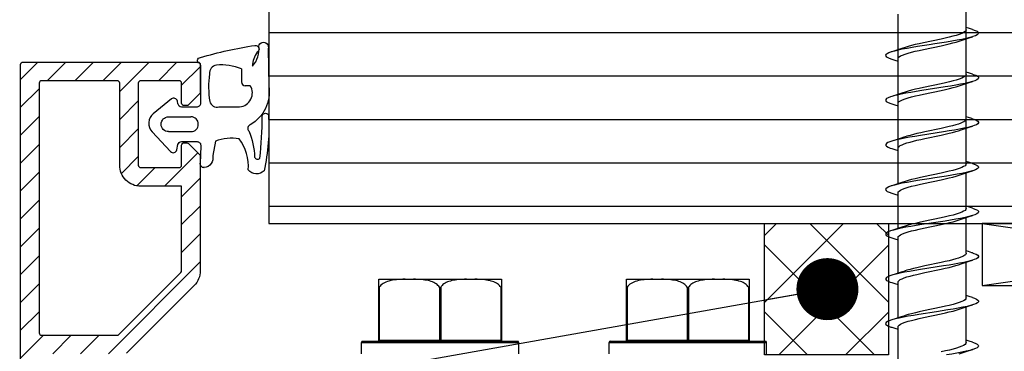
# Model space of a CAD drawing. Units: millimetres. Extents: x 5219 to 6269, y -11990 to -10505.
# Drawn here: x 5655 to 5734, y -11199 to -11172 of the extents above; entities that cross this region are included whole.
import ezdxf

# ---------------------------------------------------------------- set-up
doc = ezdxf.new("R2010")
doc.units = ezdxf.units.MM
doc.header["$LTSCALE"] = 1.2
for name, color, linetype in [('A--Mlea002', 7, 'Continuous'), ('Bevestiging', 250, 'Continuous'), ('XDIA$1A', 7, 'Continuous'), ('XDIL$1A', 7, 'Continuous')]:
    doc.layers.add(name, color=color, linetype=linetype)
doc.styles.add('MAATLIJN', font='ARIAL.TTF')
doc.dimstyles.new('BWSTLEA25_5', dxfattribs={"dimtxt": 13, "dimasz": 5, "dimexe": 0, "dimexo": 0, "dimgap": 0, "dimtad": 0, "dimdec": 0, "dimzin": 0, "dimdsep": 46, "dimtxsty": 'MAATLIJN', "dimblk1": 'DOT', "dimblk2": 'DOT', "dimsah": 1, "dimcen": 0, "dimse1": 1, "dimse2": 1, "dimclrd": 1, "dimclre": 1, "dimclrt": 2, "dimadec": 0, "dimazin": 0, "dimtfac": 0.75, "dimtdec": 4, "dimtix": 1, "dimtmove": 2, "dimatfit": 3, "dimldrblk": 'DOT', "dimfxl": 0, "dimtvp": 1.5, "dimtolj": 1, "dimtzin": 0, "dimarcsym": 0})

# ---------------------------------------------------------------- blocks, each defined once
blk = doc.blocks.new('_DOT')
at = {"color": 0, "linetype": 'ByBlock'}
blk.add_line((-0.5, 0), (-1, 0), dxfattribs=at)
at = {"color": 0, "linetype": 'ByBlock', "const_width": 0.5}
blk.add_lwpolyline([(-0.25, 0, 1), (0.25, 0, 1)], format="xyb", close=True, dxfattribs=at)
blk = doc.blocks.new('*U4')
at = {"color": 0}
blk.add_lwpolyline([(0, 0), (35, 0), (35, 5), (0, 5)], close=True, dxfattribs=at)
for points in [[(0, 5), (35, 0)], [(0, 0), (35, 5)]]:
    blk.add_lwpolyline(points, dxfattribs=at)
blk = doc.blocks.new('zelftapper L80')
at = {"layer": 'Bevestiging'}
for p, q in [((-4.95, 1.2), (-4.95, 6.1)), ((-4.95, 6.1), (4.95, 6.1)), ((4.95, 6.1), (4.95, 1.2)), ((-4.9, 5.45), (-4.9, 1.2)), ((-0.05, 5.45), (-0.05, 1.2)), ((0.05, 5.45), (0.05, 1.2)), ((4.9, 5.45), (4.9, 1.2)), ((-6.35, 0.1), (-6.35, 1)), ((-6.35, 1), (6.35, 1)), ((-6.25, 1.1), (6.25, 1.1)), ((-4.95, 1.2), (4.95, 1.2)), ((-4.937, 1.103), (-4.95, 1.1)), ((-4.925, 1.113), (-4.937, 1.103)), ((-0.052, 1.174), (-0.05, 1.2)), ((0.087, 1.103), (0.1, 1.1)), ((6.35, 0.1), (6.35, 1))]:
    blk.add_line(p, q, dxfattribs=at)
for points in [[(-2.817, 6.1), (-3.001, 6.095), (-3.18, 6.087), (-3.355, 6.076), (-3.523, 6.061), (-3.684, 6.041), (-3.838, 6.017), (-3.983, 5.988), (-4.121, 5.953), (-4.25, 5.913), (-4.371, 5.867), (-4.484, 5.814), (-4.588, 5.755), (-4.683, 5.688), (-4.768, 5.615), (-4.84, 5.536), (-4.9, 5.45)], [(-0.05, 5.45), (-0.103, 5.527), (-0.167, 5.599), (-0.241, 5.667), (-0.323, 5.729), (-0.414, 5.786), (-0.512, 5.837), (-0.617, 5.882), (-0.728, 5.923), (-0.845, 5.958), (-0.969, 5.988), (-1.097, 6.014), (-1.231, 6.036), (-1.371, 6.054), (-1.515, 6.069), (-1.663, 6.081), (-1.816, 6.089), (-1.972, 6.096), (-2.133, 6.1)], [(2.133, 6.1), (1.971, 6.096), (1.813, 6.089), (1.659, 6.08), (1.509, 6.068), (1.363, 6.054), (1.222, 6.035), (1.087, 6.013), (0.957, 5.986), (0.834, 5.955), (0.716, 5.919), (0.606, 5.878), (0.502, 5.832), (0.406, 5.781), (0.318, 5.726), (0.237, 5.664), (0.165, 5.598), (0.103, 5.526), (0.05, 5.45)], [(4.9, 5.45), (4.847, 5.526), (4.785, 5.598), (4.712, 5.665), (4.631, 5.726), (4.542, 5.782), (4.446, 5.833), (4.344, 5.878), (4.236, 5.918), (4.122, 5.953), (4.002, 5.984), (3.875, 6.01), (3.742, 6.033), (3.601, 6.052), (3.455, 6.067), (3.302, 6.079), (3.144, 6.089), (2.983, 6.096), (2.817, 6.1)], [(-4.95, 5.45), (-4.95, 5.44), (-4.949, 5.43), (-4.947, 5.422), (-4.945, 5.415), (-4.941, 5.411), (-4.936, 5.409), (-4.931, 5.411), (-4.925, 5.416), (-4.919, 5.422), (-4.912, 5.431), (-4.906, 5.44), (-4.9, 5.45)], [(-0.05, 5.45), (-0.043, 5.44), (-0.036, 5.43), (-0.028, 5.422), (-0.019, 5.415), (-0.009, 5.411), (0.001, 5.409), (0.011, 5.411), (0.02, 5.416), (0.029, 5.422), (0.036, 5.431), (0.044, 5.44), (0.05, 5.45)], [(4.9, 5.45), (4.906, 5.44), (4.913, 5.43), (4.919, 5.422), (4.925, 5.415), (4.931, 5.411), (4.937, 5.409), (4.941, 5.411), (4.945, 5.416), (4.947, 5.422), (4.949, 5.431), (4.95, 5.44), (4.95, 5.45)], [(-4.9, 1.2), (-4.902, 1.174), (-4.907, 1.15), (-4.915, 1.129), (-4.925, 1.113)], [(-0.1, 1.1), (-0.087, 1.103), (-0.075, 1.113), (-0.065, 1.129), (-0.057, 1.15), (-0.052, 1.174)], [(0.05, 1.2), (0.052, 1.174), (0.057, 1.15), (0.065, 1.129), (0.075, 1.113), (0.087, 1.103)], [(4.95, 1.1), (4.937, 1.103), (4.925, 1.113), (4.915, 1.129), (4.907, 1.15), (4.902, 1.174), (4.9, 1.2)]]:
    blk.add_lwpolyline(points, dxfattribs=at)
for centre, start, end in [((-6.25, 1), 89.99989, 180), ((-5.05, 1.2), 270, 0), ((5.05, 1.2), 180, 270), ((6.25, 1), 0, 90.00011)]:
    blk.add_arc(centre, 0.1, start, end, dxfattribs=at)
blk = doc.blocks.new('Bildex 120')
at = {"layer": 'Bevestiging'}
for p, q in [((2.75, -91.657), (2.75, -94.533)), ((-2.922, -92.599), (-3.29, -92.714)), ((-2.75, -93.269), (-2.75, -96.144)), ((0.695, -95.286), (-0.728, -95.586)), ((2.75, -95.257), (2.75, -98.133)), ((2.978, -95.185), (3.258, -95.098)), ((-0.728, -96.122), (0.695, -95.822)), ((-2.922, -96.199), (-3.258, -96.304)), ((-2.75, -96.869), (-2.75, -99.744)), ((-0.929, -99.444), (0.946, -99.155)), ((0.591, -98.909), (-0.744, -99.19)), ((2.75, -98.857), (2.75, -101.733)), ((2.978, -98.785), (3.258, -98.698)), ((-3.399, -99.951), (-3.258, -99.904)), ((-2.922, -99.799), (-3.258, -99.904)), ((-0.744, -99.726), (0.591, -99.445)), ((-2.75, -100.469), (-2.75, -103.344)), ((0.695, -102.486), (-0.729, -102.787)), ((2.75, -102.457), (2.75, -105.333)), ((2.938, -102.397), (3.258, -102.298)), ((-1.045, -103.063), (0.828, -102.773)), ((-0.729, -103.322), (0.695, -103.022)), ((-2.922, -103.399), (-3.258, -103.504)), ((-2.75, -104.069), (-2.75, -106.944)), ((0.701, -106.085), (-0.72, -106.385)), ((2.75, -106.057), (2.75, -119.733)), ((2.938, -105.997), (3.258, -105.898)), ((-2.922, -106.999), (-3.258, -107.104)), ((-0.72, -106.92), (0.701, -106.621)), ((-2.75, -107.669), (-2.75, -121.344)), ((2.978, -109.585), (3.258, -109.498)), ((-0.929, -110.244), (0.946, -109.955)), ((0.591, -109.709), (-0.744, -109.99)), ((-0.744, -110.526), (0.591, -110.245)), ((2.75, -109.657), (2.75, -112.533)), ((-3.399, -110.751), (-3.258, -110.704)), ((-2.922, -110.599), (-3.258, -110.704)), ((-2.75, -111.269), (-2.75, -114.144)), ((-1.045, -113.863), (0.828, -113.573)), ((0.695, -113.286), (-0.729, -113.587)), ((2.75, -113.257), (2.75, -116.133)), ((2.938, -113.197), (3.258, -113.098)), ((-2.922, -114.199), (-3.258, -114.304)), ((-0.729, -114.122), (0.695, -113.822)), ((-2.75, -114.869), (-2.75, -117.744)), ((2.938, -116.797), (3.258, -116.698)), ((0.701, -116.885), (-0.72, -117.185)), ((-0.72, -117.72), (0.701, -117.421)), ((-2.922, -117.799), (-3.258, -117.904))]:
    blk.add_line(p, q, dxfattribs=at)
for points in [[(-3.258, -93.298), (-3.478, -93.22), (-3.627, -93.148), (-3.718, -93.076), (-3.75, -93.003), (-3.722, -92.931), (-3.635, -92.859), (-3.49, -92.786), (-3.29, -92.714)], [(-3.258, -92.704), (-3.037, -92.641), (-2.736, -92.569), (-2.391, -92.497), (-2.008, -92.424), (-1.593, -92.352), (-1.152, -92.28)], [(-2.171, -92.354), (-2.417, -92.436), (-2.665, -92.517), (-2.922, -92.599)], [(-2.75, -93.269), (-2.727, -93.194), (-2.658, -93.12), (-2.543, -93.045), (-2.386, -92.97), (-2.19, -92.896), (-1.957, -92.822), (-1.692, -92.748), (-1.397, -92.674), (-1.077, -92.599), (-0.738, -92.524)], [(-3.258, -93.298), (-2.978, -93.385), (-2.739, -93.46)], [(2.75, -94.533), (2.727, -94.607), (2.658, -94.682), (2.541, -94.757), (2.379, -94.834), (2.172, -94.911), (1.928, -94.988), (1.653, -95.063), (1.353, -95.138), (1.032, -95.212), (0.695, -95.286)], [(3.258, -94.504), (2.922, -94.399), (2.75, -94.344)], [(3.258, -95.098), (3.455, -95.03), (3.611, -94.957), (3.71, -94.885), (3.749, -94.813), (3.729, -94.74), (3.65, -94.668), (3.512, -94.595), (3.318, -94.523), (3.258, -94.504)], [(1.062, -95.536), (1.506, -95.464), (1.927, -95.391), (2.317, -95.319), (2.67, -95.247), (2.98, -95.174), (3.258, -95.098)], [(2.171, -95.447), (2.284, -95.409), (2.507, -95.335), (2.739, -95.26), (2.978, -95.185)], [(-3.258, -96.304), (-3.106, -96.26), (-2.817, -96.188), (-2.482, -96.115), (-2.108, -96.043), (-1.701, -95.97), (-1.266, -95.898)], [(-2.171, -95.954), (-2.417, -96.036), (-2.665, -96.117), (-2.922, -96.199)], [(-2.75, -96.869), (-2.727, -96.794), (-2.658, -96.72), (-2.544, -96.645), (-2.387, -96.571), (-2.189, -96.496), (-1.954, -96.421), (-1.686, -96.347), (-1.389, -96.272), (-1.068, -96.197), (-0.728, -96.122)], [(-0.728, -95.586), (-1.068, -95.661), (-1.389, -95.736), (-1.686, -95.811), (-1.954, -95.885), (-2.171, -95.954)], [(-1.266, -95.898), (-0.344, -95.753), (1.062, -95.536)], [(0.695, -95.822), (1.032, -95.748), (1.353, -95.674), (1.653, -95.599), (1.928, -95.524), (2.171, -95.447)], [(-3.258, -96.898), (-3.431, -96.839), (-3.594, -96.766), (-3.7, -96.694), (-3.747, -96.622), (-3.735, -96.549), (-3.663, -96.477), (-3.533, -96.405), (-3.346, -96.332), (-3.258, -96.304)], [(-3.258, -96.898), (-2.978, -96.985), (-2.739, -97.06)], [(2.75, -98.133), (2.73, -98.202), (2.669, -98.272), (2.568, -98.343), (2.426, -98.413), (2.246, -98.485), (2.029, -98.557), (1.783, -98.628), (1.512, -98.699), (1.221, -98.769), (0.914, -98.839), (0.591, -98.909)], [(3.258, -98.104), (2.922, -97.999), (2.75, -97.944)], [(3.258, -98.698), (3.406, -98.648), (3.576, -98.576), (3.69, -98.503), (3.745, -98.431), (3.74, -98.359), (3.675, -98.286), (3.552, -98.214), (3.373, -98.141), (3.258, -98.104)], [(-0.744, -99.19), (-1.065, -99.26), (-1.365, -99.33), (-1.645, -99.4), (-1.904, -99.471), (-2.134, -99.542)], [(0.591, -99.445), (0.914, -99.375), (1.221, -99.305), (1.512, -99.235), (1.783, -99.164), (2.029, -99.093), (2.171, -99.047)], [(0.946, -99.155), (1.395, -99.082), (1.823, -99.01), (2.221, -98.938), (2.584, -98.865), (2.906, -98.793), (3.181, -98.72), (3.258, -98.698)], [(2.171, -99.047), (2.284, -99.009), (2.507, -98.935), (2.739, -98.86), (2.978, -98.785)], [(-3.258, -100.498), (-3.38, -100.457), (-3.558, -100.385), (-3.679, -100.313), (-3.741, -100.24), (-3.744, -100.168), (-3.687, -100.095), (-3.571, -100.023), (-3.399, -99.951)], [(-3.258, -99.904), (-3.172, -99.878), (-2.895, -99.806), (-2.571, -99.734), (-2.207, -99.661), (-1.807, -99.589), (-1.379, -99.516), (-0.929, -99.444)], [(-2.134, -99.542), (-2.417, -99.636), (-2.665, -99.717), (-2.922, -99.799)], [(-2.492, -100.219), (-2.331, -100.148), (-2.134, -100.078), (-1.904, -100.007), (-1.645, -99.936), (-1.365, -99.866), (-1.065, -99.796), (-0.744, -99.726)], [(-3.258, -100.498), (-3.205, -100.514), (-2.938, -100.597), (-2.75, -100.657)], [(-2.75, -100.469), (-2.743, -100.427), (-2.721, -100.385), (-2.685, -100.344), (-2.634, -100.302), (-2.57, -100.26), (-2.492, -100.219)], [(3.258, -101.704), (2.922, -101.599), (2.75, -101.544)], [(2.75, -101.733), (2.727, -101.807), (2.658, -101.882), (2.541, -101.958), (2.378, -102.034), (2.171, -102.111), (1.927, -102.188), (1.652, -102.263), (1.352, -102.338), (1.032, -102.412), (0.695, -102.486)], [(0.828, -102.773), (1.283, -102.701), (1.716, -102.628), (2.123, -102.556), (2.495, -102.484), (2.828, -102.411), (3.116, -102.339), (3.258, -102.298)], [(2.171, -102.647), (2.431, -102.561), (2.68, -102.479), (2.938, -102.397)], [(3.258, -102.298), (3.354, -102.266), (3.538, -102.194), (3.667, -102.122), (3.736, -102.049), (3.747, -101.977), (3.697, -101.905), (3.589, -101.832), (3.424, -101.76), (3.258, -101.704)], [(-3.258, -103.504), (-2.97, -103.424), (-2.658, -103.352), (-2.303, -103.28), (-1.912, -103.207), (-1.491, -103.135), (-1.045, -103.063)], [(-2.171, -103.154), (-2.417, -103.236), (-2.665, -103.317), (-2.922, -103.399)], [(-0.729, -102.787), (-1.07, -102.862), (-1.39, -102.936), (-1.687, -103.011), (-1.954, -103.086), (-2.171, -103.154)], [(0.695, -103.022), (1.032, -102.948), (1.352, -102.874), (1.652, -102.799), (1.927, -102.724), (2.171, -102.647)], [(-3.258, -104.098), (-3.326, -104.076), (-3.518, -104.003), (-3.653, -103.931), (-3.731, -103.859), (-3.749, -103.786), (-3.707, -103.714), (-3.606, -103.641), (-3.448, -103.569), (-3.258, -103.504)], [(-2.75, -104.069), (-2.727, -103.994), (-2.658, -103.92), (-2.544, -103.845), (-2.387, -103.771), (-2.189, -103.696), (-1.954, -103.621), (-1.687, -103.547), (-1.39, -103.472), (-1.07, -103.398), (-0.729, -103.322)], [(-3.258, -104.098), (-2.938, -104.197), (-2.75, -104.257)], [(2.75, -105.333), (2.727, -105.407), (2.658, -105.481), (2.542, -105.557), (2.382, -105.633), (2.177, -105.709), (1.934, -105.786), (1.661, -105.861), (1.361, -105.936), (1.039, -106.011), (0.701, -106.085)], [(3.258, -105.304), (2.922, -105.199), (2.75, -105.144)], [(3.258, -105.898), (3.298, -105.885), (3.497, -105.813), (3.639, -105.74), (3.724, -105.668), (3.75, -105.595), (3.716, -105.523), (3.622, -105.451), (3.471, -105.378), (3.258, -105.304)], [(-0.72, -106.385), (-1.06, -106.459), (-1.382, -106.534), (-1.68, -106.609), (-1.949, -106.684), (-2.171, -106.754)], [(-1.16, -106.681), (-0.232, -106.536), (0.241, -106.464), (1.169, -106.319)], [(0.701, -106.621), (1.039, -106.547), (1.361, -106.472), (1.661, -106.397), (1.934, -106.322), (2.171, -106.247)], [(1.169, -106.319), (1.608, -106.247), (2.022, -106.174), (2.404, -106.102), (2.747, -106.03), (3.047, -105.957), (3.258, -105.898)], [(2.171, -106.247), (2.431, -106.161), (2.68, -106.079), (2.938, -105.997)], [(-3.258, -107.698), (-3.474, -107.622), (-3.624, -107.549), (-3.717, -107.477), (-3.75, -107.405), (-3.723, -107.332), (-3.637, -107.26), (-3.493, -107.188), (-3.294, -107.115), (-3.258, -107.104)], [(-3.258, -107.104), (-3.042, -107.043), (-2.741, -106.97), (-2.397, -106.898), (-2.015, -106.826), (-1.6, -106.753), (-1.16, -106.681)], [(-2.171, -106.754), (-2.417, -106.836), (-2.665, -106.917), (-2.922, -106.999)], [(-2.75, -107.669), (-2.727, -107.594), (-2.658, -107.52), (-2.544, -107.445), (-2.387, -107.371), (-2.187, -107.296), (-1.949, -107.22), (-1.68, -107.145), (-1.382, -107.07), (-1.06, -106.995), (-0.72, -106.92)], [(-3.258, -107.698), (-2.938, -107.797), (-2.75, -107.857)], [(3.258, -108.904), (2.922, -108.799), (2.75, -108.744)], [(2.75, -108.933), (2.73, -109.002), (2.669, -109.072), (2.568, -109.143), (2.426, -109.213), (2.246, -109.285), (2.029, -109.357), (1.783, -109.428), (1.512, -109.499), (1.221, -109.569), (0.914, -109.639), (0.591, -109.709)], [(0.946, -109.955), (1.395, -109.882), (1.823, -109.81), (2.221, -109.738), (2.584, -109.665), (2.906, -109.593), (3.181, -109.52), (3.258, -109.498)], [(2.171, -109.847), (2.284, -109.809), (2.507, -109.735), (2.739, -109.66), (2.978, -109.585)], [(3.258, -109.498), (3.406, -109.448), (3.576, -109.376), (3.69, -109.303), (3.745, -109.231), (3.74, -109.159), (3.675, -109.086), (3.552, -109.014), (3.373, -108.941), (3.258, -108.904)], [(-3.258, -110.704), (-3.172, -110.678), (-2.895, -110.606), (-2.571, -110.534), (-2.207, -110.461), (-1.807, -110.389), (-1.379, -110.316), (-0.929, -110.244)], [(-2.134, -110.342), (-2.417, -110.436), (-2.665, -110.517), (-2.922, -110.599)], [(-0.744, -109.99), (-1.065, -110.06), (-1.365, -110.13), (-1.645, -110.2), (-1.904, -110.271), (-2.134, -110.342)], [(0.591, -110.245), (0.914, -110.175), (1.221, -110.105), (1.512, -110.035), (1.783, -109.964), (2.029, -109.893), (2.171, -109.847)], [(-3.258, -111.298), (-3.38, -111.257), (-3.558, -111.185), (-3.679, -111.113), (-3.741, -111.04), (-3.744, -110.968), (-3.687, -110.895), (-3.571, -110.823), (-3.399, -110.751)], [(-2.75, -111.269), (-2.743, -111.227), (-2.721, -111.185), (-2.685, -111.144), (-2.634, -111.102), (-2.57, -111.06), (-2.492, -111.019)], [(-2.492, -111.019), (-2.331, -110.948), (-2.134, -110.878), (-1.904, -110.807), (-1.645, -110.736), (-1.365, -110.666), (-1.065, -110.596), (-0.744, -110.526)], [(-3.258, -111.298), (-3.205, -111.314), (-2.938, -111.397), (-2.75, -111.457)], [(2.75, -112.533), (2.727, -112.607), (2.658, -112.682), (2.541, -112.758), (2.378, -112.834), (2.171, -112.911), (1.927, -112.988), (1.652, -113.063), (1.352, -113.138), (1.032, -113.212), (0.695, -113.286)], [(3.258, -112.504), (2.922, -112.399), (2.75, -112.344)], [(3.258, -113.098), (3.354, -113.066), (3.538, -112.994), (3.667, -112.922), (3.736, -112.849), (3.747, -112.777), (3.697, -112.705), (3.589, -112.632), (3.424, -112.56), (3.258, -112.504)], [(-0.729, -113.587), (-1.07, -113.662), (-1.39, -113.736), (-1.687, -113.811), (-1.954, -113.886), (-2.171, -113.954)], [(0.695, -113.822), (1.032, -113.748), (1.352, -113.674), (1.652, -113.599), (1.927, -113.524), (2.171, -113.447)], [(0.828, -113.573), (1.283, -113.501), (1.716, -113.428), (2.123, -113.356), (2.495, -113.284), (2.828, -113.211), (3.116, -113.139), (3.258, -113.098)], [(2.171, -113.447), (2.431, -113.361), (2.68, -113.279), (2.938, -113.197)], [(-3.258, -114.898), (-3.326, -114.876), (-3.518, -114.803), (-3.653, -114.731), (-3.731, -114.659), (-3.749, -114.586), (-3.707, -114.514), (-3.606, -114.441), (-3.448, -114.369), (-3.258, -114.304)], [(-3.258, -114.304), (-2.97, -114.224), (-2.658, -114.152), (-2.303, -114.08), (-1.912, -114.007), (-1.491, -113.935), (-1.045, -113.863)], [(-2.171, -113.954), (-2.417, -114.036), (-2.665, -114.117), (-2.922, -114.199)], [(-2.75, -114.869), (-2.727, -114.794), (-2.658, -114.72), (-2.544, -114.645), (-2.387, -114.571), (-2.189, -114.496), (-1.954, -114.421), (-1.687, -114.347), (-1.39, -114.272), (-1.07, -114.198), (-0.729, -114.122)], [(-3.258, -114.898), (-2.938, -114.997), (-2.75, -115.057)], [(3.258, -116.104), (2.922, -115.999), (2.75, -115.944)], [(2.75, -116.133), (2.727, -116.207), (2.658, -116.281), (2.542, -116.357), (2.382, -116.433), (2.177, -116.509), (1.934, -116.586), (1.661, -116.661), (1.361, -116.736), (1.039, -116.811), (0.701, -116.885)], [(1.169, -117.119), (1.608, -117.047), (2.022, -116.974), (2.404, -116.902), (2.747, -116.83), (3.047, -116.757), (3.258, -116.698)], [(3.258, -116.698), (3.298, -116.685), (3.497, -116.613), (3.639, -116.54), (3.724, -116.468), (3.75, -116.395), (3.716, -116.323), (3.622, -116.251), (3.471, -116.178), (3.258, -116.104)], [(-3.258, -117.904), (-3.042, -117.843), (-2.741, -117.77), (-2.397, -117.698), (-2.015, -117.626), (-1.6, -117.553), (-1.16, -117.481)], [(-2.171, -117.554), (-2.417, -117.636), (-2.665, -117.717), (-2.922, -117.799)], [(-0.72, -117.185), (-1.06, -117.259), (-1.382, -117.334), (-1.68, -117.409), (-1.949, -117.484), (-2.171, -117.554)], [(-1.16, -117.481), (-0.232, -117.336), (0.241, -117.264), (1.169, -117.119)], [(0.701, -117.421), (1.039, -117.347), (1.361, -117.272), (1.661, -117.197), (1.934, -117.122), (2.171, -117.047)], [(2.171, -117.047), (2.431, -116.961), (2.68, -116.879), (2.938, -116.797)], [(-3.258, -118.498), (-3.474, -118.422), (-3.624, -118.349), (-3.717, -118.277), (-3.75, -118.205), (-3.723, -118.132), (-3.637, -118.06), (-3.493, -117.988), (-3.294, -117.915), (-3.258, -117.904)], [(-2.75, -118.469), (-2.727, -118.394), (-2.658, -118.32), (-2.544, -118.245), (-2.387, -118.171), (-2.187, -118.096), (-1.949, -118.02), (-1.68, -117.945), (-1.382, -117.87), (-1.06, -117.795), (-0.72, -117.72)], [(-3.258, -118.498), (-2.938, -118.597), (-2.75, -118.657)]]:
    blk.add_lwpolyline(points, dxfattribs=at)

msp = doc.modelspace()

# ---------------------------------------------------------------- hatches: boundary and pattern name
at = {"layer": 'XDIA$1A'}
h = msp.add_hatch(dxfattribs=at)
h.set_pattern_fill('_USER', color=11, scale=3.5, style=0, pattern_type=0)
h.set_pattern_definition([(0, (-4200, -7425), (0, 3.5), [])])
h.paths.add_polyline_path([(5842.636, -11188.875), (5842.636, -11166.875), (5674.636, -11166.875), (5674.636, -11188.875)])
at = {"layer": 'XDIL$1A', "linetype": 'Continuous'}
h = msp.add_hatch(dxfattribs=at)
h.set_pattern_fill('ANSI31', color=1, scale=0.5, style=0)
h.set_pattern_definition([(45, (2689.2263, -12012.0979), (-1.122532, 1.122532), [])])
edge = h.paths.add_edge_path()
edge.add_arc((5658.588, -11205.749), 0.2, -30, 53.24367, ccw=False)
edge.add_line((5658.761, -11205.849), (5658.335, -11206.587))
edge.add_line((5658.335, -11206.587), (5657.566, -11206.587))
edge.add_arc((5659.606, -11204.387), 3, 194.81743, 227.16657, ccw=False)
edge.add_line((5656.705, -11205.155), (5656.499, -11204.374))
edge.add_arc((5656.306, -11204.425), 0.2, 14.81743, 180)
edge.add_line((5656.106, -11204.425), (5656.106, -11223.687))
edge.add_arc((5654.406, -11223.687), 1.7, -60, 0, ccw=False)
edge.add_line((5655.256, -11225.16), (5633.106, -11237.948))
edge.add_arc((5633.606, -11238.814), 1, 120, 180)
edge.add_line((5632.606, -11238.814), (5632.606, -11263.137))
edge.add_arc((5631.856, -11263.137), 0.75, -180, 0, ccw=False)
edge.add_line((5631.106, -11263.137), (5631.106, -11238.814))
edge.add_arc((5633.606, -11238.814), 2.5, 120, 180, ccw=False)
edge.add_line((5632.356, -11236.649), (5654.506, -11223.861))
edge.add_arc((5654.406, -11223.687), 0.2, 300, 360)
edge.add_line((5654.606, -11223.687), (5654.606, -11176.087))
edge.add_arc((5654.806, -11176.087), 0.2, 90, 180, ccw=False)
edge.add_line((5654.806, -11175.887), (5668.906, -11175.887))
edge.add_arc((5668.906, -11176.087), 0.2, 0, 90, ccw=False)
edge.add_line((5669.106, -11176.087), (5669.106, -11178.305))
edge.add_arc((5668.906, -11178.305), 0.2, -45, 0, ccw=False)
edge.add_line((5669.047, -11178.446), (5668.164, -11179.329))
edge.add_arc((5668.023, -11179.187), 0.2, 270, 315, ccw=False)
edge.add_line((5668.023, -11179.387), (5667.806, -11179.387))
edge.add_arc((5667.806, -11179.187), 0.2, 180, 270, ccw=False)
edge.add_line((5667.606, -11179.187), (5667.606, -11177.587))
edge.add_arc((5667.406, -11177.587), 0.2, 0, 90)
edge.add_line((5667.406, -11177.387), (5664.306, -11177.387))
edge.add_arc((5664.306, -11177.587), 0.2, 90, 180)
edge.add_line((5664.106, -11177.587), (5664.106, -11184.187))
edge.add_arc((5664.306, -11184.187), 0.2, 180, 270)
edge.add_line((5664.306, -11184.387), (5667.406, -11184.387))
edge.add_arc((5667.406, -11184.187), 0.2, 270, 360)
edge.add_line((5667.606, -11184.187), (5667.606, -11182.587))
edge.add_arc((5667.806, -11182.587), 0.2, 90, 180, ccw=False)
edge.add_line((5667.806, -11182.387), (5668.023, -11182.387))
edge.add_arc((5668.023, -11182.587), 0.2, 45, 90, ccw=False)
edge.add_line((5668.164, -11182.446), (5669.047, -11183.329))
edge.add_arc((5668.906, -11183.47), 0.2, 0, 45, ccw=False)
edge.add_line((5669.106, -11183.47), (5669.106, -11192.683))
edge.add_arc((5667.406, -11192.683), 1.7, 315, 360, ccw=False)
edge.add_line((5668.608, -11193.885), (5663.164, -11199.329))
edge.add_arc((5663.023, -11199.187), 0.2, 270, 315, ccw=False)
edge.add_line((5663.023, -11199.387), (5656.306, -11199.387))
edge.add_arc((5656.306, -11199.587), 0.2, 90, 180)
edge.add_line((5656.106, -11199.587), (5656.106, -11201.387))
edge.add_arc((5656.306, -11201.387), 0.2, 180, 270)
edge.add_line((5656.306, -11201.587), (5662.823, -11201.587))
edge.add_arc((5662.823, -11201.787), 0.2, 45, 90, ccw=False)
edge.add_line((5662.964, -11201.646), (5663.847, -11202.529))
edge.add_arc((5663.706, -11202.67), 0.2, 0, 45, ccw=False)
edge.add_line((5663.906, -11202.67), (5663.906, -11202.687))
edge.add_arc((5663.706, -11202.687), 0.2, -90, 0, ccw=False)
edge.add_line((5663.706, -11202.887), (5662.53, -11202.887))
edge.add_arc((5662.53, -11203.087), 0.2, 90, 203.96948)
edge.add_arc((5659.606, -11204.387), 3, -47.16657, 23.96948, ccw=False)
edge.add_line((5661.645, -11206.587), (5660.876, -11206.587))
edge.add_line((5660.876, -11206.587), (5660.45, -11205.849))
edge.add_arc((5660.623, -11205.749), 0.2, 126.75633, 210, ccw=False)
edge.add_arc((5659.606, -11204.387), 1.5, 306.75633, 554.81743)
edge = h.paths.add_edge_path(flags=16)
edge.add_arc((5667.406, -11192.683), 0.2, 315, 360)
edge.add_line((5667.606, -11192.683), (5667.606, -11185.887))
edge.add_line((5667.606, -11185.887), (5664.306, -11185.887))
edge.add_arc((5664.306, -11184.187), 1.7, 180, 270, ccw=False)
edge.add_line((5662.606, -11184.187), (5662.606, -11177.587))
edge.add_arc((5662.406, -11177.587), 0.2, 0, 90)
edge.add_line((5662.406, -11177.387), (5656.306, -11177.387))
edge.add_arc((5656.306, -11177.587), 0.2, 90, 180)
edge.add_line((5656.106, -11177.587), (5656.106, -11197.687))
edge.add_arc((5656.306, -11197.687), 0.2, 180, 270)
edge.add_line((5656.306, -11197.887), (5662.401, -11197.887))
edge.add_arc((5662.401, -11197.687), 0.2, 270, 315)
edge.add_line((5662.543, -11197.829), (5667.547, -11192.825))
at = {"layer": 'XDIL$1A'}
h = msp.add_hatch(dxfattribs=at)
h.set_pattern_fill('ANSI37', color=11, scale=1.2, style=0)
h.set_pattern_definition([(45, (-3566.8394, -6726.15), (-2.6940768, 2.6940768), []), (135, (-3566.8394, -6726.15), (-2.6940768, -2.6940768), [])])
h.paths.add_polyline_path([(5714.636, -11188.875), (5724.636, -11188.875), (5724.636, -11199.475), (5714.636, -11199.475)])

# ---------------------------------------------------------------- linework, layer by layer
at = {"layer": 'XDIL$1A', "color": 2}
for points in [[(5842.636, -11188.875), (5842.636, -11166.875), (5674.636, -11166.875), (5674.636, -11188.875)], [(5714.636, -11188.875), (5724.636, -11188.875), (5724.636, -11199.475), (5714.636, -11199.475)]]:
    msp.add_lwpolyline(points, close=True, dxfattribs=at)
at = {"layer": 'XDIL$1A', "color": 1, "linetype": 'Continuous'}
for points in [[(5667.3, -11179.245, 0.359034), (5667.594, -11179.488), (5668.826, -11179.487, 0.434968), (5669.147, -11179.188), (5669.157, -11176.241, 0.284173), (5669.045, -11175.981, -0.834717), (5669.128, -11175.522, -0.033637), (5673.512, -11174.536, -0.80871), (5673.705, -11175.09, 0.15082), (5673.312, -11176.2, 0.241421), (5673.823, -11174.59, -1.001319), (5674.596, -11174.796), (5674.629, -11177.83, -0.311917), (5673.145, -11180.933, 0.562937), (5673.031, -11181.433)], [(5654.606, -11223.687), (5654.606, -11176.087, -0.414214), (5654.806, -11175.887), (5668.906, -11175.887, -0.414214), (5669.106, -11176.087), (5669.106, -11178.305, -0.198912), (5669.047, -11178.446), (5668.164, -11179.329, -0.198912), (5668.023, -11179.387), (5667.806, -11179.387, -0.414214), (5667.606, -11179.187), (5667.606, -11177.587, 0.414214), (5667.406, -11177.387), (5664.306, -11177.387, 0.414214), (5664.106, -11177.587), (5664.106, -11184.187, 0.414214), (5664.306, -11184.387), (5667.406, -11184.387, 0.414214), (5667.606, -11184.187), (5667.606, -11182.587, -0.414214), (5667.806, -11182.387), (5668.023, -11182.387, -0.198912), (5668.164, -11182.446), (5669.047, -11183.329, -0.198912), (5669.106, -11183.47), (5669.106, -11192.683, -0.198912), (5668.608, -11193.885), (5663.164, -11199.329, -0.198912)], [(5672.434, -11176.421, 0.110801), (5670.405, -11176.129, 0.398749), (5669.854, -11176.843, 0.074503), (5669.875, -11179.058, 0.418114), (5670.613, -11179.488), (5672.281, -11179.488, 0.564915), (5673.142, -11177.788), (5672.734, -11177.788)], [(5672.434, -11177.488, 0.414213), (5672.734, -11177.788)], [(5667.3, -11179.245), (5667.258, -11179.03, 0.567157), (5666.774, -11178.855), (5665.319, -11180.044, 0.43371), (5665.22, -11181.501), (5666.712, -11183.099, 0.60145), (5667.219, -11182.945)], [(5673.03, -11181.432, -0.088328), (5673.493, -11183.547, 0.535868), (5673.92, -11183.637, 0.031124), (5674.093, -11180.275, -0.666154), (5674.608, -11180.104, -0.071343), (5674.254, -11184.644, -0.433883), (5672.983, -11184.577, 0.172244), (5672.241, -11182.058, 0.12801), (5670.334, -11182.265), (5670.111, -11183.417, -0.460307), (5669.421, -11184.388, -0.486851), (5669.111, -11184.03)], [(5666.547, -11181.488, -0.999998), (5666.547, -11180.288), (5668.347, -11180.288)], [(5668.947, -11180.888, 0.414213), (5668.347, -11180.288)], [(5668.347, -11181.488, 0.414213), (5668.947, -11180.888)], [(5667.219, -11182.945), (5667.3, -11182.53, -0.359037), (5667.594, -11182.288), (5668.847, -11182.288, -0.47164), (5669.142, -11182.645), (5669.111, -11184.03)]]:
    msp.add_lwpolyline(points, format="xyb", dxfattribs=at)
for points in [[(5672.434, -11176.421), (5672.434, -11177.488)], [(5666.547, -11181.488), (5668.347, -11181.488)], [(5669.406, -11184.388), (5669.421, -11184.388)]]:
    msp.add_lwpolyline(points, dxfattribs=at)
msp.add_lwpolyline([(5667.547, -11192.825, 0.198912), (5667.606, -11192.683), (5667.606, -11185.887), (5664.306, -11185.887, -0.414214), (5662.606, -11184.187), (5662.606, -11177.587, 0.414214), (5662.406, -11177.387), (5656.306, -11177.387, 0.414214), (5656.106, -11177.587), (5656.106, -11197.687, 0.414214), (5656.306, -11197.887), (5662.401, -11197.887, 0.198912), (5662.543, -11197.829)], format="xyb", close=True, dxfattribs=at)

# ---------------------------------------------------------------- block references
at = {"layer": 'Bevestiging', "lineweight": -3, "rotation": 180}
msp.add_blockref('Bildex 120', (5728.16, -11291.751), dxfattribs=at)
at = {"layer": 'Bevestiging'}
for p in [(5688.455, -11199.475), (5708.455, -11199.475)]:
    msp.add_blockref('zelftapper L80', p, dxfattribs=at)
at = {"layer": 'XDIL$1A', "color": 2}
msp.add_blockref('*U4', (5732.195, -11193.874), dxfattribs=at)

# ---------------------------------------------------------------- leaders
at = {"layer": 'A--Mlea002', "color": 2}
msp.add_leader([(5719.712, -11194.175), (5630.147, -11210.004), (5529.46, -11210.004)], dimstyle='BWSTLEA25_5', dxfattribs=at)

doc.saveas('drawing.dxf')
